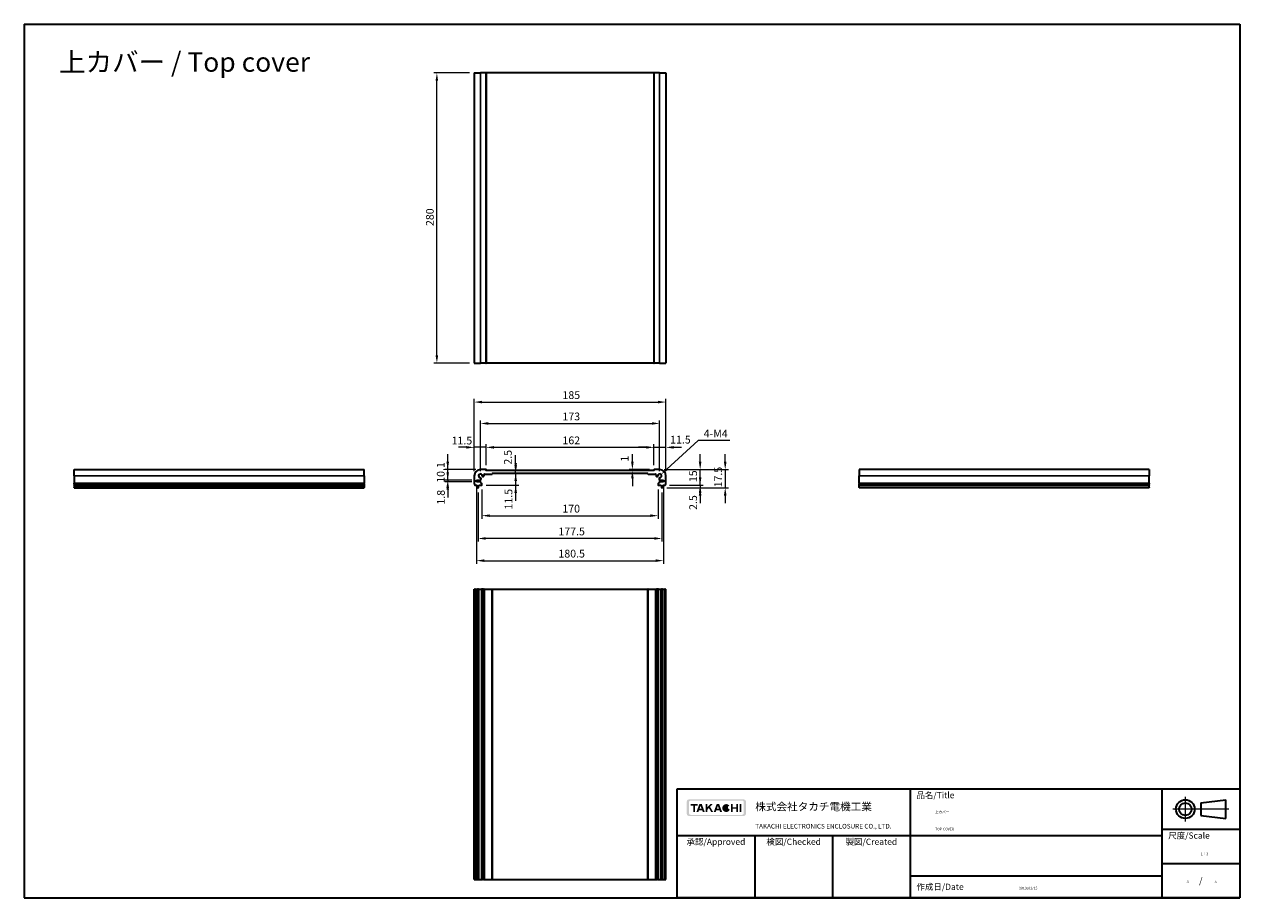
# Model space of a CAD drawing. Units: millimetres. Extents: x 43 to 6535, y 24 to 1429.
# Drawn here: x 3192 to 4364, y 24 to 867 of the extents above; entities that cross this region are included whole.
import ezdxf
from ezdxf.enums import TextEntityAlignment as Align

# ---------------------------------------------------------------- set-up
doc = ezdxf.new("R2018")
doc.units = ezdxf.units.MM
doc.header["$LTSCALE"] = 3
doc.layers.get('Defpoints').update_dxf_attribs({"lineweight": 25})
for name, color, linetype, lineweight in [('Border (ISO)', 7, 'Continuous', 35), ('Dimension (ISO)', 7, 'Continuous', 18), ('Symbol (ISO)', 7, 'Continuous', 18), ('Title (ISO)', 7, 'Continuous', 35), ('Visible (ISO)', 7, 'Continuous', 35), ('Visible Narrow (ISO)', 7, 'Continuous', 25)]:
    doc.layers.add(name, color=color, linetype=linetype, lineweight=lineweight)
doc.layers.add('Hatch (ISO)', color=1, linetype='Continuous', lineweight=18, true_color=0xff0000)
doc.styles.add('Note Text (TK)', font='MS PGothic.ttf')
doc.dimstyles.new('Default - Method 1b (TK)', dxfattribs={"dimscale": 3, "dimtxt": 2.5, "dimasz": 2.5, "dimexe": 1, "dimexo": 1.5, "dimgap": 1, "dimtad": 1, "dimtoh": 1, "dimrnd": 1e-08, "dimdsep": 46, "dimtxsty": 'Note Text (TK)', "dimcen": 0.09, "dimdle": 5, "dimclrd": 100, "dimclre": 100, "dimclrt": 7, "dimadec": 1, "dimazin": 1, "dimtfac": 1, "dimtmove": 0, "dimatfit": 3, "dimfxl": 1, "dimtolj": 1, "dimlwd": -1, "dimlwe": -1, "dimarcsym": 0})

# ---------------------------------------------------------------- blocks, each defined once
blk = doc.blocks.new('図面枠 tk図枠')
at = {"layer": 'Border (ISO)'}
for p, q in [((14.5, 289), (405.5, 289)), ((14.5, 289), (14.5, 8)), ((405.5, 289), (405.5, 8)), ((14.5, 8), (405.5, 8))]:
    blk.add_line(p, q, dxfattribs=at)
blk = doc.blocks.new('表題欄 tk表題欄')
at = {"layer": 'Hatch (ISO)'}
h = blk.add_hatch(color=256, dxfattribs=at)
edge = h.paths.add_edge_path(flags=0)
edge.add_arc((95.58, 236.3), 0.596, 270, 360)
edge.add_line((96.17, 236.3), (96.17, 239.71))
edge.add_arc((95.58, 239.71), 0.596, 0, 90)
edge.add_line((95.58, 240.31), (79.14, 240.31))
edge.add_arc((79.14, 239.71), 0.596, 90, 180)
edge.add_line((78.54, 239.71), (78.54, 236.3))
edge.add_arc((79.14, 236.3), 0.596, 180, 270)
edge.add_line((79.14, 235.7), (95.58, 235.7))
edge = h.paths.add_edge_path()
edge.add_line((77.84, 239.96), (77.84, 236.05))
edge.add_arc((78.54, 236.05), 0.702, 180, 270)
edge.add_line((78.54, 235.35), (96.17, 235.35))
edge.add_arc((96.17, 236.05), 0.702, 270, 360)
edge.add_line((96.87, 236.05), (96.87, 239.96))
edge.add_arc((96.17, 239.96), 0.702, 0, 90)
edge.add_line((96.17, 240.66), (78.54, 240.66))
edge.add_arc((78.54, 239.96), 0.702, 90, 180)
for points in [[(79.07, 239.15), (79.07, 238.66), (79.92, 238.66), (79.92, 236.66), (80.51, 236.66), (80.51, 238.66), (81.36, 238.66), (81.36, 239.15)], [(85.68, 236.66), (84.94, 237.89), (84.42, 237.32), (84.42, 236.66), (83.9, 236.66), (83.9, 239.15), (84.42, 239.15), (84.42, 238.1), (85.39, 239.15), (86.11, 239.15), (85.32, 238.3), (86.3, 236.66)], [(92.09, 239.15), (92.09, 236.66), (92.61, 236.66), (92.61, 237.66), (93.77, 237.66), (93.77, 236.66), (94.29, 236.66), (94.29, 239.15), (93.77, 239.15), (93.77, 238.15), (92.61, 238.15), (92.61, 239.15)], [(94.84, 239.15), (94.84, 236.66), (95.36, 236.66), (95.36, 239.15)]]:
    blk.add_hatch(color=256, dxfattribs=at).paths.add_polyline_path(points)
h = blk.add_hatch(color=256, dxfattribs=at)
h.paths.add_polyline_path([(82.59, 237.71), (81.95, 237.71), (82.27, 238.58)], flags=0)
h.paths.add_polyline_path([(82.78, 237.2), (81.76, 237.2), (81.57, 236.66), (80.95, 236.66), (81.86, 239.15), (82.68, 239.15), (83.59, 236.66), (82.98, 236.66)])
h = blk.add_hatch(color=256, dxfattribs=at)
h.paths.add_polyline_path([(87.53, 237.71), (88.16, 237.71), (87.85, 238.58)], flags=0)
h.paths.add_polyline_path([(87.14, 236.66), (87.34, 237.2), (88.35, 237.2), (88.55, 236.66), (89.17, 236.66), (88.25, 239.15), (87.44, 239.15), (86.52, 236.66)])
h = blk.add_hatch(color=256, dxfattribs=at)
edge = h.paths.add_edge_path()
edge.add_arc((90.52, 237.9), 1.27, 38.5505, 336.582)
edge.add_line((91.69, 237.4), (91.17, 237.62))
edge.add_ellipse((90.52, 237.9), major_axis=(0, -0.8), ratio=0.867347, start_angle=124.651, end_angle=429.4109, ccw=False)
edge.add_line((91.09, 238.36), (91.52, 238.7))
at = {"layer": 'Title (ISO)'}
for p, q in [((74.71, 244.05), (255.71, 244.05)), ((74.71, 209.05), (74.71, 244.05)), ((149.71, 244.05), (149.71, 209.05)), ((230.71, 244.05), (230.71, 209.05)), ((255.71, 244.05), (255.71, 209.05)), ((243.21, 239.55), (251.21, 240.55)), ((243.21, 239.55), (243.21, 235.55)), ((251.21, 234.55), (251.21, 240.55)), ((243.21, 235.55), (251.21, 234.55)), ((230.71, 231.05), (255.71, 231.05)), ((74.71, 229.05), (230.71, 229.05)), ((99.71, 229.05), (99.71, 209.05)), ((124.71, 229.05), (124.71, 209.05)), ((230.71, 220.05), (255.71, 220.05)), ((149.71, 216.05), (230.71, 216.05)), ((255.71, 209.05), (74.71, 209.05))]:
    blk.add_line(p, q, dxfattribs=at)
at = {"layer": 'Title (ISO)', "color": 4, "linetype": 'Continuous', "lineweight": 18, "true_color": 0x00ffff}
for p, q in [((238.21, 241.55), (238.21, 233.55)), ((252.21, 237.55), (234.21, 237.55))]:
    blk.add_line(p, q, dxfattribs=at)
at = {"layer": 'Title (ISO)'}
for radius in [3, 2]:
    blk.add_circle((238.21, 237.55), radius, dxfattribs=at)
at = {"layer": 'Title (ISO)', "color": 1, "true_color": 0xff0000, "char_height": 2, "line_spacing_factor": 1.5, "style": 'Note Text (TK)'}
for s, insert, attachment_point in [('\\fＭＳ Ｐゴシック|b0|i0;\\H2.0000;品名/Title', (151.71, 242.05), 4), ('\\fＭＳ Ｐゴシック|b0|i0;\\H2.0000;承認/Approved', (87.21, 227.05), 5), ('\\fＭＳ Ｐゴシック|b0|i0;\\H2.0000;検図/Checked', (112.21, 227.05), 5), ('\\fＭＳ Ｐゴシック|b0|i0;\\H2.0000;製図/Created', (137.21, 227.05), 5), ('\\fＭＳ Ｐゴシック|b0|i0;\\H2.0000;尺度/Scale', (232.71, 229.05), 4), ('\\fＭＳ Ｐゴシック|b0|i0;\\H2.0000;作成日/Date', (151.71, 212.55), 4)]:
    blk.add_mtext(s, dxfattribs=dict(at, insert=insert, attachment_point=attachment_point))
at = {"layer": 'Title (ISO)', "color": 7, "line_spacing_factor": 1.5, "style": 'Note Text (TK)'}
for s, insert, char_height, attachment_point in [('株式会社タカチ電機工業', (99.87, 238.05), 2.5, 4), ('\\fArial|b0|i0;\\H1.4986;TAKACHI ELECTRONICS ENCLOSURE CO., LTD.', (99.87, 232.05), 1.4986, 4), ('\\fＭＳ Ｐゴシック|b0|i0;\\H2.0000;/', (243.21, 214.55), 2, 5)]:
    blk.add_mtext(s, dxfattribs=dict(at, insert=insert, char_height=char_height, attachment_point=attachment_point))
at = {"layer": 'Title (ISO)', "color": 7, "lineweight": 30, "flags": 104}
for tag, height, p in [('<品名>', 2.5, (157.71, 237.05)), ('<Title>', 2, (157.71, 231.55))]:
    blk.add_attdef(tag, text='', height=height, dxfattribs=at).set_placement(p, align=Align.MIDDLE_LEFT)
for tag, p in [('<尺度>', (243.21, 223.55)), ('作成日', (184.71, 212.55)), ('<ページ_No.>', (238.71, 214.55)), ('<総ページ数>', (247.71, 214.55))]:
    blk.add_attdef(tag, text='', height=2.5, dxfattribs=at).set_placement(p, align=Align.MIDDLE_CENTER)
blk = doc.blocks.new('*D45')
at = {"layer": 'Defpoints', "color": 0, "transparency": 16777216}
for p in [(3589.7, 820), (3625.7, 820), (3625.7, 540)]:
    blk.add_point(p, dxfattribs=at)
at = {"layer": 'Dimension (ISO)', "color": 100, "transparency": 16777216}
for p, q in [((3621.2, 820), (3586.7, 820)), ((3589.7, 547.5), (3589.7, 812.5)), ((3621.2, 540), (3586.7, 540))]:
    blk.add_line(p, q, dxfattribs=at)
for points in [[(3588.4, 812.5), (3590.9, 812.5), (3589.7, 820)], [(3588.4, 547.5), (3590.9, 547.5), (3589.7, 540)]]:
    blk.add_solid(points, dxfattribs=at)
at = {"layer": 'Dimension (ISO)', "color": 7, "transparency": 16777216, "insert": (3582.9, 672.3), "char_height": 7.5, "attachment_point": 4, "rotation": 90, "style": 'Note Text (TK)'}
blk.add_mtext('\\A1;280', dxfattribs=at)
blk = doc.blocks.new('*D46')
at = {"layer": 'Defpoints', "color": 0, "transparency": 16777216}
for p in [(3625.7, 458.7), (3637.2, 437), (3625.7, 431.2)]:
    blk.add_point(p, dxfattribs=at)
at = {"layer": 'Dimension (ISO)', "color": 100, "transparency": 16777216}
for p, q in [((3618.2, 458.7), (3610.7, 458.7)), ((3625.7, 435.7), (3625.7, 461.7)), ((3637.2, 458.7), (3625.7, 458.7)), ((3637.2, 441.5), (3637.2, 461.7)), ((3644.7, 458.7), (3652.2, 458.7))]:
    blk.add_line(p, q, dxfattribs=at)
for points in [[(3618.2, 459.9), (3618.2, 457.4), (3625.7, 458.7)], [(3644.7, 459.9), (3644.7, 457.4), (3637.2, 458.7)]]:
    blk.add_solid(points, dxfattribs=at)
at = {"layer": 'Dimension (ISO)', "color": 7, "transparency": 16777216, "insert": (3603.9, 465.2), "char_height": 7.5, "attachment_point": 4, "style": 'Note Text (TK)'}
blk.add_mtext('\\A1;11.5', dxfattribs=at)
blk = doc.blocks.new('*D47')
at = {"layer": 'Defpoints', "color": 0, "transparency": 16777216}
for p in [(3799.2, 458.7), (3637.2, 437), (3799.2, 437)]:
    blk.add_point(p, dxfattribs=at)
at = {"layer": 'Dimension (ISO)', "color": 100, "transparency": 16777216}
for p, q in [((3637.2, 441.5), (3637.2, 461.7)), ((3644.7, 458.7), (3791.7, 458.7)), ((3799.2, 441.5), (3799.2, 461.7))]:
    blk.add_line(p, q, dxfattribs=at)
for points in [[(3644.7, 459.9), (3644.7, 457.4), (3637.2, 458.7)], [(3791.7, 459.9), (3791.7, 457.4), (3799.2, 458.7)]]:
    blk.add_solid(points, dxfattribs=at)
at = {"layer": 'Dimension (ISO)', "color": 7, "transparency": 16777216, "insert": (3710.9, 465.4), "char_height": 7.5, "attachment_point": 4, "style": 'Note Text (TK)'}
blk.add_mtext('\\A1;162', dxfattribs=at)
blk = doc.blocks.new('*D48')
at = {"layer": 'Defpoints', "color": 0, "transparency": 16777216}
for p in [(3810.7, 458.7), (3799.2, 437), (3810.7, 431.2)]:
    blk.add_point(p, dxfattribs=at)
at = {"layer": 'Dimension (ISO)', "color": 100, "transparency": 16777216}
for p, q in [((3791.7, 458.7), (3784.2, 458.7)), ((3799.2, 441.5), (3799.2, 461.7)), ((3799.2, 458.7), (3810.7, 458.7)), ((3810.7, 435.7), (3810.7, 461.7)), ((3818.2, 458.7), (3825.7, 458.7))]:
    blk.add_line(p, q, dxfattribs=at)
for points in [[(3791.7, 459.9), (3791.7, 457.4), (3799.2, 458.7)], [(3818.2, 459.9), (3818.2, 457.4), (3810.7, 458.7)]]:
    blk.add_solid(points, dxfattribs=at)
at = {"layer": 'Dimension (ISO)', "color": 7, "transparency": 16777216, "insert": (3814.8, 466.1), "char_height": 7.5, "attachment_point": 4, "style": 'Note Text (TK)'}
blk.add_mtext('\\A1;11.5', dxfattribs=at)
blk = doc.blocks.new('*D49')
at = {"layer": 'Defpoints', "color": 0, "transparency": 16777216}
for p in [(3804.7, 481.7), (3631.7, 431.2), (3804.7, 431.2)]:
    blk.add_point(p, dxfattribs=at)
at = {"layer": 'Dimension (ISO)', "color": 100, "transparency": 16777216}
for p, q in [((3631.7, 435.7), (3631.7, 484.7)), ((3639.2, 481.7), (3797.2, 481.7)), ((3804.7, 435.7), (3804.7, 484.7))]:
    blk.add_line(p, q, dxfattribs=at)
for points in [[(3639.2, 483), (3639.2, 480.5), (3631.7, 481.7)], [(3797.2, 483), (3797.2, 480.5), (3804.7, 481.7)]]:
    blk.add_solid(points, dxfattribs=at)
at = {"layer": 'Dimension (ISO)', "color": 7, "transparency": 16777216, "insert": (3710.9, 488.5), "char_height": 7.5, "attachment_point": 4, "style": 'Note Text (TK)'}
blk.add_mtext('\\A1;173', dxfattribs=at)
blk = doc.blocks.new('*D50')
at = {"layer": 'Defpoints', "color": 0, "transparency": 16777216}
for p in [(3810.7, 502.4), (3625.7, 431.2), (3810.7, 431.2)]:
    blk.add_point(p, dxfattribs=at)
at = {"layer": 'Dimension (ISO)', "color": 100, "transparency": 16777216}
for p, q in [((3625.7, 435.7), (3625.7, 505.4)), ((3810.7, 435.7), (3810.7, 505.4)), ((3633.2, 502.4), (3803.2, 502.4))]:
    blk.add_line(p, q, dxfattribs=at)
for points in [[(3633.2, 503.6), (3633.2, 501.1), (3625.7, 502.4)], [(3803.2, 503.6), (3803.2, 501.1), (3810.7, 502.4)]]:
    blk.add_solid(points, dxfattribs=at)
at = {"layer": 'Dimension (ISO)', "color": 7, "transparency": 16777216, "insert": (3710.9, 509.1), "char_height": 7.5, "attachment_point": 4, "style": 'Note Text (TK)'}
blk.add_mtext('\\A1;185', dxfattribs=at)
blk = doc.blocks.new('*D51')
at = {"layer": 'Defpoints', "color": 0, "transparency": 16777216}
for p in [(3600.2, 437.2), (3631.7, 437.2), (3627.9, 427.1)]:
    blk.add_point(p, dxfattribs=at)
at = {"layer": 'Dimension (ISO)', "color": 100, "transparency": 16777216}
for p, q in [((3600.2, 444.7), (3600.2, 452.2)), ((3627.2, 437.2), (3597.2, 437.2)), ((3600.2, 427.1), (3600.2, 437.2)), ((3623.4, 427.1), (3597.2, 427.1)), ((3600.2, 419.6), (3600.2, 412.1))]:
    blk.add_line(p, q, dxfattribs=at)
for points in [[(3598.9, 444.7), (3601.4, 444.7), (3600.2, 437.2)], [(3598.9, 419.6), (3601.4, 419.6), (3600.2, 427.1)]]:
    blk.add_solid(points, dxfattribs=at)
at = {"layer": 'Dimension (ISO)', "color": 7, "transparency": 16777216, "insert": (3593.4, 424.5), "char_height": 7.5, "attachment_point": 4, "rotation": 90, "style": 'Note Text (TK)'}
blk.add_mtext('\\A1;10.1', dxfattribs=at)
blk = doc.blocks.new('*D52')
at = {"layer": 'Defpoints', "color": 0, "transparency": 16777216}
for p in [(3600.2, 425.3), (3627.9, 427.1), (3627.9, 425.3)]:
    blk.add_point(p, dxfattribs=at)
at = {"layer": 'Dimension (ISO)', "color": 100, "transparency": 16777216}
for p, q in [((3600.2, 434.6), (3600.2, 442.1)), ((3623.4, 427.1), (3597.2, 427.1)), ((3623.4, 425.3), (3597.2, 425.3)), ((3600.2, 427.1), (3600.2, 425.3)), ((3600.2, 417.8), (3600.2, 410.3))]:
    blk.add_line(p, q, dxfattribs=at)
for points in [[(3598.9, 434.6), (3601.4, 434.6), (3600.2, 427.1)], [(3598.9, 417.8), (3601.4, 417.8), (3600.2, 425.3)]]:
    blk.add_solid(points, dxfattribs=at)
at = {"layer": 'Dimension (ISO)', "color": 7, "transparency": 16777216, "insert": (3593.6, 403.4), "char_height": 7.5, "attachment_point": 4, "rotation": 90, "style": 'Note Text (TK)'}
blk.add_mtext('\\A1;1.8', dxfattribs=at)
blk = doc.blocks.new('*D53')
at = {"layer": 'Defpoints', "color": 0, "transparency": 16777216}
for p in [(3804.7, 437.2), (3843.8, 437.2), (3809.7, 422.2)]:
    blk.add_point(p, dxfattribs=at)
at = {"layer": 'Dimension (ISO)', "color": 100, "transparency": 16777216}
for p, q in [((3843.8, 444.7), (3843.8, 452.2)), ((3809.2, 437.2), (3846.8, 437.2)), ((3843.8, 422.2), (3843.8, 437.2)), ((3814.2, 422.2), (3846.8, 422.2)), ((3843.8, 414.7), (3843.8, 407.2))]:
    blk.add_line(p, q, dxfattribs=at)
for points in [[(3842.5, 444.7), (3845, 444.7), (3843.8, 437.2)], [(3842.5, 414.7), (3845, 414.7), (3843.8, 422.2)]]:
    blk.add_solid(points, dxfattribs=at)
at = {"layer": 'Dimension (ISO)', "color": 7, "transparency": 16777216, "insert": (3837, 425.1), "char_height": 7.5, "attachment_point": 4, "rotation": 90, "style": 'Note Text (TK)'}
blk.add_mtext('\\A1;15', dxfattribs=at)
blk = doc.blocks.new('*D54')
at = {"layer": 'Defpoints', "color": 0, "transparency": 16777216}
for p in [(3807.2, 419.7), (3809.7, 422.2), (3843.8, 419.7)]:
    blk.add_point(p, dxfattribs=at)
at = {"layer": 'Dimension (ISO)', "color": 100, "transparency": 16777216}
for p, q in [((3843.8, 429.7), (3843.8, 437.2)), ((3811.7, 419.7), (3846.8, 419.7)), ((3814.2, 422.2), (3846.8, 422.2)), ((3843.8, 422.2), (3843.8, 419.7)), ((3843.8, 412.2), (3843.8, 404.7))]:
    blk.add_line(p, q, dxfattribs=at)
for points in [[(3842.5, 429.7), (3845, 429.7), (3843.8, 422.2)], [(3842.5, 412.2), (3845, 412.2), (3843.8, 419.7)]]:
    blk.add_solid(points, dxfattribs=at)
at = {"layer": 'Dimension (ISO)', "color": 7, "transparency": 16777216, "insert": (3837, 398.3), "char_height": 7.5, "attachment_point": 4, "rotation": 90, "style": 'Note Text (TK)'}
blk.add_mtext('\\A1;2.5', dxfattribs=at)
blk = doc.blocks.new('*D55')
at = {"layer": 'Defpoints', "color": 0, "transparency": 16777216}
for p in [(3804.7, 437.2), (3807.2, 419.7), (3868, 419.7)]:
    blk.add_point(p, dxfattribs=at)
at = {"layer": 'Dimension (ISO)', "color": 100, "transparency": 16777216}
for p, q in [((3868, 444.7), (3868, 452.2)), ((3809.2, 437.2), (3871, 437.2)), ((3868, 437.2), (3868, 419.7)), ((3811.7, 419.7), (3871, 419.7)), ((3868, 412.2), (3868, 404.7))]:
    blk.add_line(p, q, dxfattribs=at)
for points in [[(3866.7, 444.7), (3869.2, 444.7), (3868, 437.2)], [(3866.7, 412.2), (3869.2, 412.2), (3868, 419.7)]]:
    blk.add_solid(points, dxfattribs=at)
at = {"layer": 'Dimension (ISO)', "color": 7, "transparency": 16777216, "insert": (3861.2, 420), "char_height": 7.5, "attachment_point": 4, "rotation": 90, "style": 'Note Text (TK)'}
blk.add_mtext('\\A1;17.5', dxfattribs=at)
blk = doc.blocks.new('*D56')
at = {"layer": 'Defpoints', "color": 0, "transparency": 16777216}
for p in [(3778.4, 436.2), (3778.4, 436.2), (3799.4, 437.2)]:
    blk.add_point(p, dxfattribs=at)
at = {"layer": 'Dimension (ISO)', "color": 100, "transparency": 16777216}
for p, q in [((3778.4, 444.7), (3778.4, 452.2)), ((3794.9, 437.2), (3775.4, 437.2)), ((3778.4, 437.2), (3778.4, 436.2)), ((3778.4, 428.7), (3778.4, 421.2))]:
    blk.add_line(p, q, dxfattribs=at)
for points in [[(3777.1, 444.7), (3779.6, 444.7), (3778.4, 437.2)], [(3777.1, 428.7), (3779.6, 428.7), (3778.4, 436.2)]]:
    blk.add_solid(points, dxfattribs=at)
at = {"layer": 'Dimension (ISO)', "color": 7, "transparency": 16777216, "insert": (3770.9, 445), "char_height": 7.5, "attachment_point": 4, "rotation": 90, "style": 'Note Text (TK)'}
blk.add_mtext('\\A1;1', dxfattribs=at)
blk = doc.blocks.new('*D57')
at = {"layer": 'Defpoints', "color": 0, "transparency": 16777216}
for p in [(3665.7, 436.2), (3665.7, 436.2), (3665.7, 433.7)]:
    blk.add_point(p, dxfattribs=at)
at = {"layer": 'Dimension (ISO)', "color": 100, "transparency": 16777216}
for p, q in [((3665.7, 443.7), (3665.7, 451.2)), ((3665.7, 433.7), (3665.7, 436.2)), ((3665.7, 426.2), (3665.7, 418.7))]:
    blk.add_line(p, q, dxfattribs=at)
for points in [[(3664.5, 443.7), (3667, 443.7), (3665.7, 436.2)], [(3664.5, 426.2), (3667, 426.2), (3665.7, 433.7)]]:
    blk.add_solid(points, dxfattribs=at)
at = {"layer": 'Dimension (ISO)', "color": 7, "transparency": 16777216, "insert": (3658.2, 442), "char_height": 7.5, "attachment_point": 4, "rotation": 90, "style": 'Note Text (TK)'}
blk.add_mtext('\\A1;2.5', dxfattribs=at)
blk = doc.blocks.new('*D58')
at = {"layer": 'Defpoints', "color": 0, "transparency": 16777216}
for p in [(3665.8, 433.7), (3632.9, 422.2), (3665.7, 422.2)]:
    blk.add_point(p, dxfattribs=at)
at = {"layer": 'Dimension (ISO)', "color": 100, "transparency": 16777216}
for p, q in [((3665.7, 441.2), (3665.7, 448.7)), ((3665.7, 433.7), (3665.7, 422.2)), ((3637.4, 422.2), (3668.7, 422.2)), ((3665.7, 414.7), (3665.7, 407.2))]:
    blk.add_line(p, q, dxfattribs=at)
for points in [[(3664.5, 441.2), (3667, 441.2), (3665.7, 433.7)], [(3664.5, 414.7), (3667, 414.7), (3665.7, 422.2)]]:
    blk.add_solid(points, dxfattribs=at)
at = {"layer": 'Dimension (ISO)', "color": 7, "transparency": 16777216, "insert": (3658.8, 398.7), "char_height": 7.5, "attachment_point": 4, "rotation": 90, "style": 'Note Text (TK)'}
blk.add_mtext('\\A1;11.5', dxfattribs=at)
blk = doc.blocks.new('*D59')
at = {"layer": 'Defpoints', "color": 0, "transparency": 16777216}
for p in [(3633.2, 422.5), (3803.2, 422.5), (3803.2, 392.7)]:
    blk.add_point(p, dxfattribs=at)
at = {"layer": 'Dimension (ISO)', "color": 100, "transparency": 16777216}
for p, q in [((3633.2, 418), (3633.2, 389.7)), ((3803.2, 418), (3803.2, 389.7)), ((3640.7, 392.7), (3795.7, 392.7))]:
    blk.add_line(p, q, dxfattribs=at)
for points in [[(3640.7, 394), (3640.7, 391.5), (3633.2, 392.7)], [(3795.7, 394), (3795.7, 391.5), (3803.2, 392.7)]]:
    blk.add_solid(points, dxfattribs=at)
at = {"layer": 'Dimension (ISO)', "color": 7, "transparency": 16777216, "insert": (3710.8, 399.5), "char_height": 7.5, "attachment_point": 4, "style": 'Note Text (TK)'}
blk.add_mtext('\\A1;170', dxfattribs=at)
blk = doc.blocks.new('*D60')
at = {"layer": 'Defpoints', "color": 0, "transparency": 16777216}
for p in [(3629.4, 419.7), (3806.9, 419.7), (3629.4, 370.7)]:
    blk.add_point(p, dxfattribs=at)
at = {"layer": 'Dimension (ISO)', "color": 100, "transparency": 16777216}
for p, q in [((3629.4, 415.2), (3629.4, 367.7)), ((3806.9, 415.2), (3806.9, 367.7)), ((3799.4, 370.7), (3636.9, 370.7))]:
    blk.add_line(p, q, dxfattribs=at)
for points in [[(3636.9, 372), (3636.9, 369.5), (3629.4, 370.7)], [(3799.4, 372), (3799.4, 369.5), (3806.9, 370.7)]]:
    blk.add_solid(points, dxfattribs=at)
at = {"layer": 'Dimension (ISO)', "color": 7, "transparency": 16777216, "insert": (3707, 377.5), "char_height": 7.5, "attachment_point": 4, "style": 'Note Text (TK)'}
blk.add_mtext('\\A1;177.5', dxfattribs=at)
blk = doc.blocks.new('*D61')
at = {"layer": 'Defpoints', "color": 0, "transparency": 16777216}
for p in [(3627.9, 425.3), (3808.4, 425.3), (3808.4, 349.3)]:
    blk.add_point(p, dxfattribs=at)
at = {"layer": 'Dimension (ISO)', "color": 100, "transparency": 16777216}
for p, q in [((3627.9, 420.8), (3627.9, 346.3)), ((3808.4, 420.8), (3808.4, 346.3)), ((3635.4, 349.3), (3800.9, 349.3))]:
    blk.add_line(p, q, dxfattribs=at)
for points in [[(3635.4, 350.6), (3635.4, 348.1), (3627.9, 349.3)], [(3800.9, 350.6), (3800.9, 348.1), (3808.4, 349.3)]]:
    blk.add_solid(points, dxfattribs=at)
at = {"layer": 'Dimension (ISO)', "color": 7, "transparency": 16777216, "insert": (3707, 356.1), "char_height": 7.5, "attachment_point": 4, "style": 'Note Text (TK)'}
blk.add_mtext('\\A1;180.5', dxfattribs=at)
blk = doc.blocks.new('*D62')
at = {"layer": 'Defpoints', "color": 0, "transparency": 16777216}
for p in [(3804.7, 431.2), (3806, 432.5)]:
    blk.add_point(p, dxfattribs=at)
at = {"layer": 'Dimension (ISO)', "color": 100, "transparency": 16777216}
for p, q in [((3841.9, 465.3), (3811.6, 437.5)), ((3872.3, 465.3), (3841.9, 465.3))]:
    blk.add_line(p, q, dxfattribs=at)
blk.add_solid([(3810.7, 438.4), (3812.4, 436.6), (3806, 432.5)], dxfattribs=at)
at = {"layer": 'Dimension (ISO)', "color": 7, "transparency": 16777216, "insert": (3844.9, 472), "char_height": 7.5, "attachment_point": 4, "style": 'Note Text (TK)'}
blk.add_mtext('\\A1; 4-M4', dxfattribs=at)

msp = doc.modelspace()

# ---------------------------------------------------------------- linework, layer by layer
at = {"layer": 'Visible (ISO)'}
for p, q in [((3625.6897, 820.0159), (3625.6897, 540.0159)), ((3625.6897, 820.0159), (3631.6897, 820.0159)), ((3636.9897, 820.0159), (3631.6897, 820.0159)), ((3636.9897, 820.0159), (3637.1897, 820.0159)), ((3637.1897, 820.0159), (3637.1897, 540.0159)), ((3637.3897, 820.0159), (3637.1897, 820.0159)), ((3798.9897, 820.0159), (3637.3897, 820.0159)), ((3799.1897, 820.0159), (3798.9897, 820.0159)), ((3799.1897, 820.0159), (3799.1897, 540.0159)), ((3799.1897, 820.0159), (3799.3897, 820.0159)), ((3804.6897, 820.0159), (3799.3897, 820.0159)), ((3804.6897, 820.0159), (3810.6897, 820.0159)), ((3810.6897, 820.0159), (3810.6897, 540.0159)), ((3625.6897, 540.0159), (3631.6897, 540.0159)), ((3636.9897, 540.0159), (3631.6897, 540.0159)), ((3636.9897, 540.0159), (3637.1897, 540.0159)), ((3637.3897, 540.0159), (3637.1897, 540.0159)), ((3798.9897, 540.0159), (3637.3897, 540.0159)), ((3799.1897, 540.0159), (3798.9897, 540.0159)), ((3799.1897, 540.0159), (3799.3897, 540.0159)), ((3804.6897, 540.0159), (3799.3897, 540.0159)), ((3804.6897, 540.0159), (3810.6897, 540.0159)), ((3239.6532, 431.2276), (3239.6532, 437.2276)), ((3239.6532, 437.2276), (3519.6532, 437.2276)), ((3519.6532, 431.2276), (3519.6532, 437.2276)), ((3636.9897, 437.2276), (3631.6897, 437.2276)), ((3637.1897, 436.4276), (3637.1897, 437.0276)), ((3798.9897, 436.2276), (3637.3897, 436.2276)), ((3799.1897, 437.0276), (3799.1897, 436.4276)), ((3804.6897, 437.2276), (3799.3897, 437.2276)), ((4277.1049, 437.2276), (3997.1049, 437.2276)), ((3997.1049, 437.2276), (3997.1049, 431.2276)), ((4277.1049, 437.2276), (4277.1049, 431.2276)), ((3239.6532, 431.2276), (3239.6532, 423.9626)), ((3239.6532, 423.6156), (3239.6532, 423.9626)), ((3239.6532, 423.6156), (3239.6532, 422.4885)), ((3239.6532, 422.2276), (3239.6532, 422.4885)), ((3519.6532, 431.2276), (3519.6532, 423.9626)), ((3519.6532, 423.6156), (3519.6532, 423.9626)), ((3519.6532, 423.6156), (3519.6532, 422.4885)), ((3519.6532, 422.2276), (3519.6532, 422.4885)), ((3625.6897, 431.2276), (3625.6897, 423.9626)), ((3627.9397, 427.1276), (3632.0028, 427.305)), ((3627.9397, 425.3276), (3627.9397, 427.1276)), ((3632.0028, 425.1502), (3627.9397, 425.3276)), ((3632.2897, 427.6047), (3632.2897, 428.9048)), ((3632.2897, 424.0276), (3632.2897, 424.8505)), ((3632.8897, 423.7276), (3632.5897, 423.7276)), ((3633.1897, 422.5276), (3633.1897, 423.4276)), ((3634.0126, 430.6276), (3634.6897, 430.6276)), ((3635.1897, 431.1276), (3635.1897, 432.4276)), ((3635.6897, 432.9276), (3642.8897, 432.9276)), ((3643.1897, 433.2276), (3643.1897, 433.4276)), ((3643.4897, 433.7276), (3792.8897, 433.7276)), ((3793.1897, 433.4276), (3793.1897, 433.2276)), ((3793.4897, 432.9276), (3800.6897, 432.9276)), ((3801.1897, 432.4276), (3801.1897, 431.1276)), ((3801.6897, 430.6276), (3802.3669, 430.6276)), ((3803.1897, 423.4276), (3803.1897, 422.5276)), ((3803.7897, 423.7276), (3803.4897, 423.7276)), ((3804.0897, 428.9048), (3804.0897, 427.6047)), ((3804.0897, 424.8505), (3804.0897, 424.0276)), ((3804.3766, 427.305), (3808.4397, 427.1276)), ((3808.4397, 425.3276), (3804.3766, 425.1502)), ((3808.4397, 427.1276), (3808.4397, 425.3276)), ((3810.6897, 423.9626), (3810.6897, 431.2276)), ((3997.1049, 423.9626), (3997.1049, 431.2276)), ((3997.1049, 423.9626), (3997.1049, 423.6156)), ((3997.1049, 422.4885), (3997.1049, 423.6156)), ((3997.1049, 422.4885), (3997.1049, 422.2276)), ((4277.1049, 423.9626), (4277.1049, 431.2276)), ((4277.1049, 423.9626), (4277.1049, 423.6156)), ((4277.1049, 422.4885), (4277.1049, 423.6156)), ((4277.1049, 422.4885), (4277.1049, 422.2276)), ((3239.6532, 422.2276), (3239.6532, 421.7276)), ((3239.6532, 422.2276), (3519.6532, 422.2276)), ((3239.6532, 421.7276), (3239.6532, 419.9831)), ((3239.6532, 421.7276), (3519.6532, 421.7276)), ((3239.6532, 419.7276), (3239.6532, 419.9831)), ((3239.6532, 419.7276), (3519.6532, 419.7276)), ((3519.6532, 422.2276), (3519.6532, 421.7276)), ((3519.6532, 421.7276), (3519.6532, 419.9831)), ((3519.6532, 419.7276), (3519.6532, 419.9831)), ((3626.6701, 422.2276), (3628.6397, 422.2276)), ((3628.6397, 422.2276), (3628.6397, 421.7276)), ((3628.6397, 421.7276), (3628.9014, 419.9831)), ((3629.1981, 419.7276), (3629.6813, 419.7276)), ((3629.978, 419.9831), (3630.2397, 421.7276)), ((3630.2397, 422.2276), (3632.8897, 422.2276)), ((3630.2397, 421.7276), (3630.2397, 422.2276)), ((3803.4897, 422.2276), (3806.1397, 422.2276)), ((3806.1397, 422.2276), (3806.1397, 421.7276)), ((3806.1397, 421.7276), (3806.4014, 419.9831)), ((3806.6981, 419.7276), (3807.1813, 419.7276)), ((3807.478, 419.9831), (3807.7397, 421.7276)), ((3807.7397, 422.2276), (3809.7094, 422.2276)), ((3807.7397, 421.7276), (3807.7397, 422.2276)), ((4277.1049, 422.2276), (3997.1049, 422.2276)), ((3997.1049, 421.7276), (3997.1049, 422.2276)), ((4277.1049, 421.7276), (3997.1049, 421.7276)), ((3997.1049, 419.9831), (3997.1049, 421.7276)), ((3997.1049, 419.9831), (3997.1049, 419.7276)), ((4277.1049, 419.7276), (3997.1049, 419.7276)), ((4277.1049, 421.7276), (4277.1049, 422.2276)), ((4277.1049, 419.9831), (4277.1049, 421.7276)), ((4277.1049, 419.9831), (4277.1049, 419.7276)), ((3625.8297, 321.6675), (3625.6897, 321.6675)), ((3625.6897, 41.6675), (3625.6897, 321.6675)), ((3625.8297, 321.6675), (3626.3726, 321.6675)), ((3626.6701, 321.6675), (3626.3726, 321.6675)), ((3626.6701, 321.6675), (3628.6397, 321.6675)), ((3628.6397, 321.6675), (3628.9014, 321.6675)), ((3628.6397, 41.6675), (3628.6397, 321.6675)), ((3629.1981, 321.6675), (3628.9014, 321.6675)), ((3629.1981, 321.6675), (3629.6813, 321.6675)), ((3629.978, 321.6675), (3629.6813, 321.6675)), ((3629.978, 321.6675), (3630.2397, 321.6675)), ((3630.2397, 321.6675), (3632.8897, 321.6675)), ((3630.2397, 41.6675), (3630.2397, 321.6675)), ((3633.1897, 321.6675), (3632.8897, 321.6675)), ((3633.1897, 321.6675), (3633.5126, 321.6675)), ((3633.1897, 41.6675), (3633.1897, 321.6675)), ((3634.0126, 321.6675), (3633.5126, 321.6675)), ((3633.5126, 41.6675), (3633.5126, 321.6675)), ((3634.0126, 321.6675), (3634.6897, 321.6675)), ((3635.1897, 321.6675), (3634.6897, 321.6675)), ((3635.1897, 321.6675), (3635.6897, 321.6675)), ((3635.1897, 41.6675), (3635.1897, 321.6675)), ((3635.6897, 321.6675), (3642.8897, 321.6675)), ((3643.1897, 321.6675), (3642.8897, 321.6675)), ((3643.1897, 321.6675), (3643.4897, 321.6675)), ((3643.1897, 41.6675), (3643.1897, 321.6675)), ((3643.4897, 321.6675), (3792.8897, 321.6675)), ((3792.8897, 321.6675), (3793.1897, 321.6675)), ((3793.4897, 321.6675), (3793.1897, 321.6675)), ((3793.1897, 41.6675), (3793.1897, 321.6675)), ((3793.4897, 321.6675), (3800.6897, 321.6675)), ((3800.6897, 321.6675), (3801.1897, 321.6675)), ((3801.6897, 321.6675), (3801.1897, 321.6675)), ((3801.1897, 41.6675), (3801.1897, 321.6675)), ((3801.6897, 321.6675), (3802.3669, 321.6675)), ((3802.8669, 321.6675), (3802.3669, 321.6675)), ((3802.8669, 321.6675), (3803.1897, 321.6675)), ((3802.8669, 41.6675), (3802.8669, 321.6675)), ((3803.4897, 321.6675), (3803.1897, 321.6675)), ((3803.1897, 41.6675), (3803.1897, 321.6675)), ((3803.4897, 321.6675), (3806.1397, 321.6675)), ((3806.1397, 321.6675), (3806.4014, 321.6675)), ((3806.1397, 41.6675), (3806.1397, 321.6675)), ((3806.6981, 321.6675), (3806.4014, 321.6675)), ((3806.6981, 321.6675), (3807.1813, 321.6675)), ((3807.478, 321.6675), (3807.1813, 321.6675)), ((3807.478, 321.6675), (3807.7397, 321.6675)), ((3807.7397, 321.6675), (3809.7094, 321.6675)), ((3807.7397, 41.6675), (3807.7397, 321.6675)), ((3810.0068, 321.6675), (3809.7094, 321.6675)), ((3810.0068, 321.6675), (3810.5497, 321.6675)), ((3810.6897, 321.6675), (3810.5497, 321.6675)), ((3810.6897, 41.6675), (3810.6897, 321.6675)), ((3625.8297, 41.6675), (3625.6897, 41.6675)), ((3625.8297, 41.6675), (3626.3726, 41.6675)), ((3626.6701, 41.6675), (3626.3726, 41.6675)), ((3626.6701, 41.6675), (3628.6397, 41.6675)), ((3628.6397, 41.6675), (3628.9014, 41.6675)), ((3629.1981, 41.6675), (3628.9014, 41.6675)), ((3629.1981, 41.6675), (3629.6813, 41.6675)), ((3629.978, 41.6675), (3629.6813, 41.6675)), ((3629.978, 41.6675), (3630.2397, 41.6675)), ((3630.2397, 41.6675), (3632.8897, 41.6675)), ((3633.1897, 41.6675), (3632.8897, 41.6675)), ((3633.1897, 41.6675), (3633.5126, 41.6675)), ((3634.0126, 41.6675), (3633.5126, 41.6675)), ((3634.0126, 41.6675), (3634.6897, 41.6675)), ((3635.1897, 41.6675), (3634.6897, 41.6675)), ((3635.1897, 41.6675), (3635.6897, 41.6675)), ((3635.6897, 41.6675), (3642.8897, 41.6675)), ((3643.1897, 41.6675), (3642.8897, 41.6675)), ((3643.1897, 41.6675), (3643.4897, 41.6675)), ((3643.4897, 41.6675), (3792.8897, 41.6675)), ((3792.8897, 41.6675), (3793.1897, 41.6675)), ((3793.4897, 41.6675), (3793.1897, 41.6675)), ((3793.4897, 41.6675), (3800.6897, 41.6675)), ((3800.6897, 41.6675), (3801.1897, 41.6675)), ((3801.6897, 41.6675), (3801.1897, 41.6675)), ((3801.6897, 41.6675), (3802.3669, 41.6675)), ((3802.8669, 41.6675), (3802.3669, 41.6675)), ((3802.8669, 41.6675), (3803.1897, 41.6675)), ((3803.4897, 41.6675), (3803.1897, 41.6675)), ((3803.4897, 41.6675), (3806.1397, 41.6675)), ((3806.1397, 41.6675), (3806.4014, 41.6675)), ((3806.6981, 41.6675), (3806.4014, 41.6675)), ((3806.6981, 41.6675), (3807.1813, 41.6675)), ((3807.478, 41.6675), (3807.1813, 41.6675)), ((3807.478, 41.6675), (3807.7397, 41.6675)), ((3807.7397, 41.6675), (3809.7094, 41.6675)), ((3810.0068, 41.6675), (3809.7094, 41.6675)), ((3810.0068, 41.6675), (3810.5497, 41.6675)), ((3810.6897, 41.6675), (3810.5497, 41.6675))]:
    msp.add_line(p, q, dxfattribs=at)
for centre, radius, start, end in [((3631.6897, 431.2276), 6, 90, 180), ((3636.9897, 437.0276), 0.2, 0, 90), ((3637.3897, 436.4276), 0.2, 180, 270), ((3798.9897, 436.4276), 0.2, 270, 0), ((3799.3897, 437.0276), 0.2, 90, 180), ((3804.6897, 431.2276), 6, 0, 90), ((3626.1897, 423.9626), 0.5, 180, 223.9455196), ((3624.3897, 422.2276), 2, 7.4947175, 43.9455196), ((3626.6701, 422.5276), 0.3, 187.4947175, 270), ((3631.6897, 431.2276), 1.825, 357.534905, 272.465095), ((3631.7897, 428.9048), 0.5, 0, 92.465095), ((3631.9897, 427.6047), 0.3, 272.5, 0), ((3631.9897, 424.8505), 0.3, 0, 87.5), ((3632.5897, 424.0276), 0.3, 180, 270), ((3632.8897, 423.4276), 0.3, 0, 90), ((3632.8897, 422.5276), 0.3, 270, 0), ((3634.0126, 431.1276), 0.5, 177.534905, 270), ((3634.6897, 431.1276), 0.5, 270, 0), ((3635.6897, 432.4276), 0.5, 90, 180), ((3642.8897, 433.2276), 0.3, 270, 0), ((3643.4897, 433.4276), 0.3, 90, 180), ((3792.8897, 433.4276), 0.3, 0, 90), ((3793.4897, 433.2276), 0.3, 180, 270), ((3800.6897, 432.4276), 0.5, 0, 90), ((3801.6897, 431.1276), 0.5, 180, 270), ((3802.3669, 431.1276), 0.5, 270, 2.465095), ((3804.6897, 431.2276), 1.825, 267.534905, 182.465095), ((3803.4897, 423.4276), 0.3, 90, 180), ((3803.4897, 422.5276), 0.3, 180, 270), ((3803.7897, 424.0276), 0.3, 270, 0), ((3804.5897, 428.9048), 0.5, 87.534905, 180), ((3804.3897, 427.6047), 0.3, 180, 267.5), ((3804.3897, 424.8505), 0.3, 92.5, 180), ((3809.7094, 422.5276), 0.3, 270, 352.5052825), ((3811.9897, 422.2276), 2, 136.0544804, 172.5052825), ((3810.1897, 423.9626), 0.5, 316.0544804, 0), ((3629.1981, 420.0276), 0.3, 188.5307656, 270), ((3629.6813, 420.0276), 0.3, 270, 351.4692344), ((3806.6981, 420.0276), 0.3, 188.5307656, 270), ((3807.1813, 420.0276), 0.3, 270, 351.4692344)]:
    msp.add_arc(centre, radius, start, end, dxfattribs=at)
at = {"layer": 'Visible Narrow (ISO)'}
for p, q in [((3631.6897, 820.0159), (3631.6897, 540.0159)), ((3636.9897, 820.0159), (3636.9897, 540.0159)), ((3637.3897, 820.0159), (3637.3897, 540.0159)), ((3798.9897, 820.0159), (3798.9897, 540.0159)), ((3799.3897, 820.0159), (3799.3897, 540.0159)), ((3804.6897, 820.0159), (3804.6897, 540.0159)), ((3239.6532, 431.2276), (3519.6532, 431.2276)), ((3239.6532, 423.9626), (3519.6532, 423.9626)), ((3239.6532, 423.6156), (3519.6532, 423.6156)), ((3239.6532, 422.4885), (3519.6532, 422.4885)), ((4277.1049, 431.2276), (3997.1049, 431.2276)), ((4277.1049, 423.9626), (3997.1049, 423.9626)), ((4277.1049, 423.6156), (3997.1049, 423.6156)), ((4277.1049, 422.4885), (3997.1049, 422.4885)), ((3239.6532, 419.9831), (3519.6532, 419.9831)), ((4277.1049, 419.9831), (3997.1049, 419.9831)), ((3625.8297, 41.6675), (3625.8297, 321.6675)), ((3626.3726, 41.6675), (3626.3726, 321.6675)), ((3626.6701, 41.6675), (3626.6701, 321.6675)), ((3628.9014, 41.6675), (3628.9014, 321.6675)), ((3629.1981, 41.6675), (3629.1981, 321.6675)), ((3629.6813, 41.6675), (3629.6813, 321.6675)), ((3629.978, 41.6675), (3629.978, 321.6675)), ((3632.8897, 41.6675), (3632.8897, 321.6675)), ((3634.0126, 41.6675), (3634.0126, 321.6675)), ((3634.6897, 41.6675), (3634.6897, 321.6675)), ((3635.6897, 41.6675), (3635.6897, 321.6675)), ((3642.8897, 41.6675), (3642.8897, 321.6675)), ((3643.4897, 41.6675), (3643.4897, 321.6675)), ((3792.8897, 41.6675), (3792.8897, 321.6675)), ((3793.4897, 41.6675), (3793.4897, 321.6675)), ((3800.6897, 41.6675), (3800.6897, 321.6675)), ((3801.6897, 41.6675), (3801.6897, 321.6675)), ((3802.3669, 41.6675), (3802.3669, 321.6675)), ((3803.4897, 41.6675), (3803.4897, 321.6675)), ((3806.4014, 41.6675), (3806.4014, 321.6675)), ((3806.6981, 41.6675), (3806.6981, 321.6675)), ((3807.1813, 41.6675), (3807.1813, 321.6675)), ((3807.478, 41.6675), (3807.478, 321.6675)), ((3809.7094, 41.6675), (3809.7094, 321.6675)), ((3810.0068, 41.6675), (3810.0068, 321.6675)), ((3810.5497, 41.6675), (3810.5497, 321.6675))]:
    msp.add_line(p, q, dxfattribs=at)

# ---------------------------------------------------------------- block references
at = {"xscale": 3, "yscale": 3, "zscale": 3}
msp.add_blockref('図面枠 tk図枠', (3148, 0), dxfattribs=at)
ref = msp.add_blockref('表題欄 tk表題欄', (3597.3735, -603.1582), dxfattribs=dict(xscale=3, yscale=3, zscale=3))
lines = msp.add_mtext('上カバー', dxfattribs={"layer": 'Title (ISO)', "color": 7, "insert": (4070.5, 108), "char_height": 2.5, "attachment_point": 1, "line_spacing_factor": 1.5})
ref.add_attrib('<品名>', '', (4070.5, 108), dxfattribs={"flags": 104}).embed_mtext(lines)
lines = msp.add_mtext('1：3', dxfattribs={"layer": 'Title (ISO)', "color": 7, "insert": (4327, 67.5), "char_height": 2.5, "attachment_point": 1, "line_spacing_factor": 1.5})
ref.add_attrib('<尺度>', '', (4327, 67.5), dxfattribs={"flags": 104}).embed_mtext(lines)
lines = msp.add_mtext('2019/01/15', dxfattribs={"layer": 'Title (ISO)', "color": 7, "insert": (4151.5, 34.5), "char_height": 2.5, "attachment_point": 1, "line_spacing_factor": 1.5})
ref.add_attrib('作成日', '', (4151.5, 34.5), dxfattribs={"flags": 104}).embed_mtext(lines)
lines = msp.add_mtext('TOP COVER', dxfattribs={"layer": 'Title (ISO)', "color": 7, "insert": (4070.5, 91.5), "char_height": 2.5, "attachment_point": 1, "line_spacing_factor": 1.5})
ref.add_attrib('<Title>', '', (4070.5, 91.5), dxfattribs={"flags": 104}).embed_mtext(lines)
lines = msp.add_mtext('3', dxfattribs={"layer": 'Title (ISO)', "color": 7, "insert": (4313.3316, 40.5512), "char_height": 2.5, "attachment_point": 1, "line_spacing_factor": 1.5})
ref.add_attrib('<ページ_No.>', '', (4313.3316, 40.5512), dxfattribs={"flags": 104}).embed_mtext(lines)
lines = msp.add_mtext('5', dxfattribs={"layer": 'Title (ISO)', "color": 7, "insert": (4340.3061, 40.5639), "char_height": 2.5, "attachment_point": 1, "line_spacing_factor": 1.5})
ref.add_attrib('<総ページ数>', '', (4340.3061, 40.5639), dxfattribs={"flags": 104}).embed_mtext(lines)

# ---------------------------------------------------------------- texts
at = {"layer": 'Symbol (ISO)', "color": 7, "insert": (3225.0704, 828.1276), "char_height": 18.75, "width": 353.335521, "attachment_point": 4, "line_spacing_factor": 1.5, "style": 'Note Text (TK)'}
msp.add_mtext('上カバー / Top cover', dxfattribs=at)

# ---------------------------------------------------------------- dimensions: what is measured, and where the dimension line sits
at = {"layer": 'Dimension (ISO)', "color": 100, "true_color": 0x00ff3f}
for base, p1, p2, angle, override, picture, middle in [((3589.6897, 820.0159), (3625.6897, 540.0159), (3625.6897, 820.0159), 90, {"dimtoh": 0, "dimdec": 2, "dimtp": 0, "dimtm": 0, "dimtdec": 2, "dimtofl": 0, "dimatfit": 1}, '*D45', (3589.6897, 680.0159)), ((3810.6897, 502.3664), (3625.6897, 431.2276), (3810.6897, 431.2276), 180, {"dimtoh": 0, "dimdec": 2, "dimtp": 0, "dimtm": 0, "dimtdec": 2, "dimtofl": 0, "dimatfit": 1}, '*D50', (3718.1897, 502.3664)), ((3804.6897, 481.7278), (3631.6897, 431.2276), (3804.6897, 431.2276), 180, {"dimtoh": 0, "dimdec": 2, "dimtp": 0, "dimtm": 0, "dimtdec": 2, "dimtofl": 0, "dimatfit": 1}, '*D49', (3718.1897, 481.7278)), ((3625.6897, 458.6798), (3637.1897, 437.0276), (3625.6897, 431.2276), 180, {"dimtoh": 0, "dimtmove": 2, "dimatfit": 1}, '*D46', (3612.3303, 465.2373)), ((3799.1897, 458.6798), (3637.1897, 437.0276), (3799.1897, 437.0276), 180, {"dimtoh": 0, "dimdec": 2, "dimtp": 0, "dimtm": 0, "dimtdec": 2, "dimtofl": 0, "dimatfit": 1}, '*D47', (3718.1897, 458.6798)), ((3810.6897, 458.6798), (3799.1897, 437.0276), (3810.6897, 431.2276), 180, {"dimtoh": 0, "dimtmove": 2, "dimatfit": 1}, '*D48', (3823.195, 466.1009)), ((3600.173, 437.2276), (3627.9397, 427.1276), (3631.6897, 437.2276), 90, {"dimtoh": 0, "dimdec": 2, "dimtp": 0, "dimtm": 0, "dimtdec": 2, "dimtofl": 1, "dimatfit": 1}, '*D51', (3600.173, 432.1776)), ((3665.7139, 422.2276), (3665.8053, 433.7276), (3632.8897, 422.2276), 270, {"dimtoh": 0, "dimse1": 1, "dimtmove": 2, "dimatfit": 1}, '*D58', (3658.8162, 407.1469)), ((3665.7139, 436.2276), (3665.7139, 433.7276), (3665.7139, 436.2276), 270, {"dimtoh": 0, "dimse1": 1, "dimse2": 1, "dimtmove": 2, "dimatfit": 1}, '*D57', (3658.2297, 448.0418)), ((3778.3991, 436.2276), (3799.3897, 437.2276), (3778.3991, 436.2276), 90, {"dimtoh": 0, "dimse2": 1, "dimtmove": 2, "dimatfit": 1}, '*D56', (3770.9235, 446.0891)), ((3843.7971, 437.2276), (3809.7094, 422.2276), (3804.6897, 437.2276), 90, {"dimtoh": 0, "dimdec": 2, "dimtp": 0, "dimtm": 0, "dimtdec": 2, "dimtofl": 1, "dimatfit": 1}, '*D53', (3843.7971, 429.7276)), ((3867.9698, 419.7276), (3804.6897, 437.2276), (3807.1813, 419.7276), 90, {"dimtoh": 0, "dimdec": 2, "dimtp": 0, "dimtm": 0, "dimtdec": 2, "dimtofl": 1, "dimatfit": 1}, '*D55', (3867.9698, 428.4776)), ((3600.173, 425.3276), (3627.9397, 427.1276), (3627.9397, 425.3276), 90, {"dimtoh": 0, "dimtmove": 2, "dimatfit": 1}, '*D52', (3593.6143, 409.094)), ((3843.7971, 419.7276), (3809.7094, 422.2276), (3807.1813, 419.7276), 90, {"dimtoh": 0, "dimtmove": 2, "dimatfit": 1}, '*D54', (3837.0121, 404.3387)), ((3808.4397, 349.3091), (3627.9397, 425.3276), (3808.4397, 425.3276), 180, {"dimtoh": 0, "dimdec": 2, "dimtp": 0, "dimtm": 0, "dimtdec": 2, "dimtofl": 0, "dimatfit": 1}, '*D61', (3718.1897, 349.3091)), ((3803.1897, 392.7179), (3633.1897, 422.5276), (3803.1897, 422.5276), 180, {"dimtoh": 0, "dimdec": 2, "dimtp": 0, "dimtm": 0, "dimtdec": 2, "dimtofl": 0, "dimatfit": 1}, '*D59', (3718.1897, 392.7179)), ((3629.4397, 370.7359), (3806.9397, 419.7276), (3629.4397, 419.7276), 180, {"dimtoh": 0, "dimdec": 2, "dimtp": 0, "dimtm": 0, "dimtdec": 2, "dimtofl": 0, "dimatfit": 1}, '*D60', (3718.1897, 370.7359))]:
    dim = msp.add_linear_dim(base=base, p1=p1, p2=p2, angle=angle, dimstyle='Default - Method 1b (TK)', override=override, dxfattribs=at)
    dim.commit()
    dim.dimension.update_dxf_attribs({"geometry": picture, "text_midpoint": middle, "dimtype": 160})
dim = msp.add_radius_dim(center=(3804.6897, 431.2276), mpoint=(3806.0357, 432.4601), text=' 4-M4', dimstyle='Default - Method 1b (TK)', override={"dimtih": 1, "dimcen": 0, "dimtofl": 0}, dxfattribs=at)
dim.commit()
dim.dimension.update_dxf_attribs({"geometry": '*D62', "text_midpoint": (3858.6128, 465.2934), "dimtype": 164})

doc.saveas('drawing.dxf')
